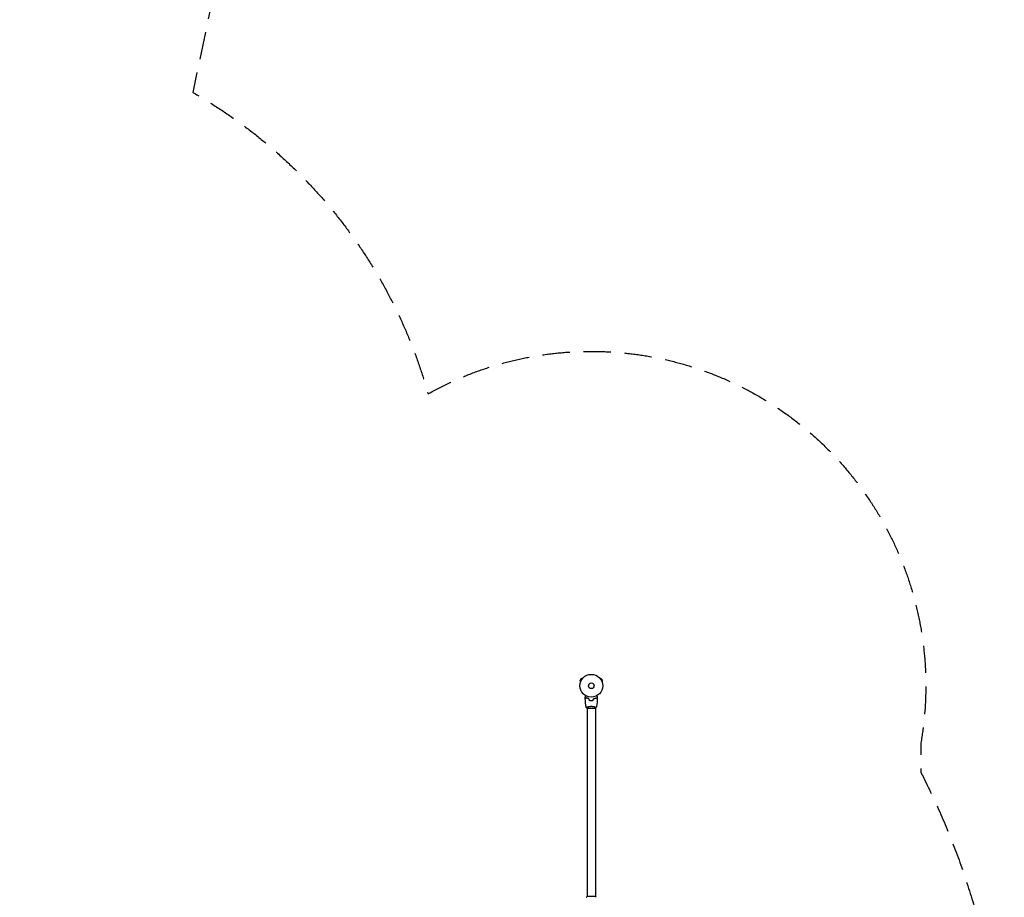
# Model space of a CAD drawing. Units: millimetres. Extents: x -4921 to 6796, y -6325 to 8633.
# Drawn here: x 2231 to 6796, y -621 to 3449 of the extents above; entities that cross this region are included whole.
import ezdxf

# ---------------------------------------------------------------- set-up
doc = ezdxf.new("R2010")
doc.units = ezdxf.units.MM
doc.header["$LTSCALE"] = 20
doc.linetypes.add('HIDDEN', pattern=[9.525, 6.35, -3.175])
for name, color, linetype in [('2d', 230, 'Continuous'), ('EN-Free_Space_Hatch', 10, 'HIDDEN'), ('EN-SafetyZone', 93, 'HIDDEN')]:
    doc.layers.add(name, color=color, linetype=linetype)

msp = doc.modelspace()

# ---------------------------------------------------------------- hatches: boundary and pattern name
at = {"layer": 'EN-Free_Space_Hatch'}
h = msp.add_hatch(dxfattribs=at)
h.set_pattern_fill('ANSI31', color=256, scale=100)
h.set_pattern_definition([(345, (-1710.42, 7126.53), (82.175, 306.6814), [])])
edge = h.paths.add_edge_path()
edge.add_line((0, 4164), (828.2, 5598.5))
edge.add_arc((1694.2, 5098.5), 1000, -30, 150, ccw=False)
edge.add_line((2560.3, 4598.5), (1334.5, 2475.5))
edge.add_arc((468.5, 2975.5), 1000, 242.0617, 330, ccw=False)
edge.add_arc((-468.5, 2975.5), 1000, 210, 297.9383, ccw=False)
edge.add_line((-1334.5, 2475.5), (-3442.5, 6126.5))
edge.add_arc((-2576.4, 6626.5), 1000, 30, 210, ccw=False)
edge.add_line((-1710.4, 7126.5), (0, 4164))
edge = h.paths.add_edge_path()
edge.add_arc((-2365.1, 1623), 500, 0, 360)
edge = h.paths.add_edge_path()
edge.add_line((-1071.7, -2774.2), (-2311.4, -4921.5))
edge.add_arc((-3177.4, -4421.5), 1000, 150, 330, ccw=False)
edge.add_line((-4043.4, -3921.5), (-2803.7, -1774.2))
edge.add_line((-2803.7, -1774.2), (-1071.7, -2774.2))

# ---------------------------------------------------------------- linework, layer by layer
at = {"layer": '2d'}
for p, q in [((4834.6, 394.1), (4828.1, 382.9)), ((4832.3, 380.5), (4828.1, 382.9)), ((4831.7, 379.1), (4831.7, 379.1)), ((4831.7, 379.1), (4831.7, 379.1)), ((4838.8, 391.7), (4834.6, 394.1)), ((4839.7, 392.9), (4839.7, 392.9)), ((4839.7, 392.9), (4839.7, 392.9)), ((4922.5, 392.9), (4922.5, 392.9)), ((4922.5, 392.9), (4922.5, 392.9)), ((4923.4, 391.7), (4927.5, 394.1)), ((4934, 382.9), (4927.5, 394.1)), ((4929.9, 380.5), (4934, 382.9)), ((4930.4, 379.1), (4930.5, 379.1)), ((4930.5, 379.1), (4930.5, 379.1)), ((4861.6, 255.8), (4900.6, 255.8)), ((4862.1, 261), (4862.1, 261)), ((4862.1, 255.8), (4862.1, -618.2)), ((4900.1, 261), (4900.1, 261)), ((4900.1, 255.8), (4900.1, -618.2)), ((4900.6, -618.2), (4861.6, -618.2))]:
    msp.add_line(p, q, dxfattribs=at)
for radius in [53, 13]:
    msp.add_circle((4881.1, 359.8), radius, dxfattribs=at)
for points, knots in [([(4853.1, 307.4), (4853.1, 307.4), (4853.1, 307.4), (4853.1, 307.4), (4853.1, 307.4), (4853.1, 307.4), (4853.1, 307.5), (4853.1, 307.5), (4853.1, 307.5), (4853.2, 307.6), (4853.2, 307.6), (4853.4, 308), (4853.6, 308.3), (4854, 309), (4854.2, 309.3), (4854.5, 309.8), (4854.6, 310.1), (4855.2, 311), (4855.6, 311.7), (4856.1, 312.6), (4856.2, 312.8), (4856.3, 313)], [0.03093242, 0.03093242, 0.03093242, 0.03093242, 0.03756195, 0.03756195, 0.04131815, 0.04131815, 0.04225719, 0.04225719, 0.04319624, 0.04319624, 0.04507434, 0.04507434, 0.04883054, 0.04883054, 0.05070863, 0.05070863, 0.05258673, 0.05258673, 0.05634293, 0.05634293, 0.05718798, 0.05718798, 0.05718798, 0.05718798]), ([(4858, 304.3), (4857.5, 303.7), (4857, 303.2), (4856, 302.3), (4855.6, 301.8), (4855, 301.3), (4854.8, 301.1), (4854.5, 300.7), (4854.4, 300.6), (4853.9, 300.2), (4853.7, 299.9), (4853.5, 299.7), (4853.4, 299.7), (4853.4, 299.6), (4853.3, 299.6), (4853.3, 299.6), (4853.3, 299.5), (4853.3, 299.5), (4853.3, 299.5), (4853.3, 299.5), (4853.3, 299.5), (4853.3, 299.5), (4853.3, 299.5), (4853.3, 299.5)], [0, 0, 0, 0, 0.0035063, 0.0035063, 0.0070126, 0.0070126, 0.00876575, 0.00876575, 0.0105189, 0.0105189, 0.0140252, 0.0140252, 0.01577835, 0.01577835, 0.01665493, 0.01665493, 0.0175315, 0.0175315, 0.02103781, 0.02103781, 0.02454411, 0.02454411, 0.0274484, 0.0274484, 0.0274484, 0.0274484]), ([(4858.1, 304), (4857.5, 303.5), (4857, 303), (4856.1, 302), (4855.6, 301.6), (4855.1, 301), (4854.9, 300.8), (4854.5, 300.5), (4854.4, 300.3), (4854, 299.9), (4853.7, 299.7), (4853.5, 299.5), (4853.4, 299.4), (4853.4, 299.3), (4853.3, 299.3), (4853.3, 299.3), (4853.3, 299.2), (4853.3, 299.2), (4853.3, 299.2), (4853.3, 299.2), (4853.3, 299.2), (4853.3, 299.2)], [0, 0, 0, 0, 0.00350666, 0.00350666, 0.00701332, 0.00701332, 0.00876665, 0.00876665, 0.01051997, 0.01051997, 0.01402663, 0.01402663, 0.01577996, 0.01577996, 0.01753329, 0.01753329, 0.02103995, 0.02103995, 0.02454661, 0.02454661, 0.02744921, 0.02744921, 0.02744921, 0.02744921]), ([(4857.6, 258.8), (4857, 262.1), (4856.5, 265.3), (4855.3, 273.7), (4854.7, 278.9), (4853.8, 289.1), (4853.5, 294.2), (4853.3, 299.2)], [0.059167, 0.059167, 0.059167, 0.059167, 10.001334, 10.001334, 25.65314, 25.65314, 40.963039, 40.963039, 40.963039, 40.963039]), ([(4870.2, 299.8), (4868.9, 300.1), (4867.7, 300.4), (4865.5, 301.1), (4864.4, 301.4), (4862.9, 302), (4862.4, 302.2), (4861.5, 302.6), (4861, 302.8), (4859.6, 303.5), (4858.8, 303.9), (4858, 304.3)], [0, 0, 0, 0, 0.00404294, 0.00404294, 0.00808588, 0.00808588, 0.01010735, 0.01010735, 0.01212882, 0.01212882, 0.01617176, 0.01617176, 0.01617176, 0.01617176]), ([(4870, 299.6), (4868.8, 299.9), (4867.6, 300.2), (4865.4, 300.9), (4864.4, 301.3), (4862.4, 302), (4861.4, 302.4), (4859.7, 303.2), (4858.8, 303.6), (4858.1, 304)], [0, 0, 0, 0, 0.00398181, 0.00398181, 0.00796362, 0.00796362, 0.01194542, 0.01194542, 0.01592723, 0.01592723, 0.01592723, 0.01592723]), ([(4871.9, 292.6), (4873.3, 292.3), (4874.8, 292.1), (4877.2, 291.9), (4877.9, 291.8), (4879.5, 291.8), (4880.3, 291.7), (4881.1, 291.7)], [0, 0, 0, 0, 0.004702909, 0.004702909, 0.007054363, 0.007054363, 0.009405818, 0.009405818, 0.009405818, 0.009405818]), ([(4872, 292.8), (4873.5, 292.5), (4875, 292.3), (4877.2, 292.1), (4878, 292), (4879.5, 292), (4880.3, 291.9), (4881.1, 291.9)], [0, 0, 0, 0, 0.004616902, 0.004616902, 0.006925353, 0.006925353, 0.009233803, 0.009233803, 0.009233803, 0.009233803]), ([(4881.1, 291.9), (4882.6, 291.9), (4884.2, 292), (4886.4, 292.2), (4887.2, 292.3), (4888.7, 292.5), (4889.4, 292.7), (4890.1, 292.8)], [0.009233803, 0.009233803, 0.009233803, 0.009233803, 0.013850802, 0.013850802, 0.016159301, 0.016159301, 0.0184678, 0.0184678, 0.0184678, 0.0184678]), ([(4881.1, 291.7), (4882.7, 291.7), (4884.2, 291.8), (4886.5, 292), (4887.3, 292.1), (4888.8, 292.3), (4889.6, 292.5), (4890.3, 292.6)], [0.009405818, 0.009405818, 0.009405818, 0.009405818, 0.01410835, 0.01410835, 0.016459616, 0.016459616, 0.018810883, 0.018810883, 0.018810883, 0.018810883]), ([(4892, 299.8), (4893.3, 300.1), (4894.4, 300.4), (4896.7, 301.1), (4897.7, 301.4), (4899.3, 302), (4899.8, 302.2), (4900.7, 302.6), (4901.2, 302.8), (4902.5, 303.5), (4903.4, 303.9), (4904.1, 304.3)], [0, 0, 0, 0, 0.00404294, 0.00404294, 0.00808588, 0.00808588, 0.01010735, 0.01010735, 0.01212882, 0.01212882, 0.01617176, 0.01617176, 0.01617176, 0.01617176]), ([(4892.2, 299.6), (4893.4, 299.9), (4894.6, 300.2), (4896.8, 300.9), (4897.8, 301.3), (4899.8, 302), (4900.7, 302.4), (4902.5, 303.2), (4903.3, 303.6), (4904.1, 304)], [0, 0, 0, 0, 0.00398181, 0.00398181, 0.00796362, 0.00796362, 0.01194542, 0.01194542, 0.01592723, 0.01592723, 0.01592723, 0.01592723]), ([(4904.1, 304.3), (4904.7, 303.7), (4905.2, 303.2), (4906.1, 302.3), (4906.6, 301.8), (4907.1, 301.3), (4907.3, 301.1), (4907.7, 300.7), (4907.8, 300.6), (4908.2, 300.2), (4908.5, 299.9), (4908.7, 299.7), (4908.8, 299.7), (4908.8, 299.6), (4908.8, 299.6), (4908.9, 299.6), (4908.9, 299.5), (4908.9, 299.5), (4908.9, 299.5), (4908.9, 299.5), (4908.9, 299.5), (4908.9, 299.5), (4908.9, 299.5), (4908.9, 299.5)], [0, 0, 0, 0, 0.0035063, 0.0035063, 0.0070126, 0.0070126, 0.00876575, 0.00876575, 0.0105189, 0.0105189, 0.0140252, 0.0140252, 0.01577835, 0.01577835, 0.01665493, 0.01665493, 0.0175315, 0.0175315, 0.02103781, 0.02103781, 0.02454411, 0.02454411, 0.0274484, 0.0274484, 0.0274484, 0.0274484]), ([(4904.1, 304), (4904.6, 303.5), (4905.2, 303), (4906.1, 302), (4906.5, 301.6), (4907.1, 301), (4907.3, 300.8), (4907.6, 300.5), (4907.8, 300.3), (4908.2, 299.9), (4908.4, 299.7), (4908.7, 299.5), (4908.7, 299.4), (4908.8, 299.3), (4908.8, 299.3), (4908.9, 299.3), (4908.9, 299.2), (4908.9, 299.2), (4908.9, 299.2), (4908.9, 299.2), (4908.9, 299.2), (4908.9, 299.2)], [0, 0, 0, 0, 0.00350666, 0.00350666, 0.00701332, 0.00701332, 0.00876665, 0.00876665, 0.01051997, 0.01051997, 0.01402663, 0.01402663, 0.01577996, 0.01577996, 0.01753329, 0.01753329, 0.02103995, 0.02103995, 0.02454661, 0.02454661, 0.02744921, 0.02744921, 0.02744921, 0.02744921]), ([(4908.9, 299.2), (4908.8, 295.9), (4908.6, 292.6), (4908, 284.1), (4907.5, 279), (4906.2, 268.8), (4905.5, 263.8), (4904.6, 258.8)], [0, 0, 0, 0, 10.001335, 10.001335, 25.652861, 25.652861, 40.904303, 40.904303, 40.904303, 40.904303]), ([(4905.9, 313), (4906, 312.8), (4906.1, 312.6), (4906.6, 311.7), (4907, 311), (4907.6, 310.1), (4907.7, 309.8), (4908, 309.2), (4908.2, 309), (4908.4, 308.5), (4908.6, 308.3), (4908.8, 308), (4908.9, 307.8), (4909, 307.6), (4909, 307.5), (4909.1, 307.5), (4909.1, 307.5), (4909.1, 307.5), (4909.1, 307.4), (4909.1, 307.4), (4909.1, 307.4), (4909.1, 307.4), (4909.1, 307.4), (4909.1, 307.4)], [0.00292306, 0.00292306, 0.00292306, 0.00292306, 0.00379004, 0.00379004, 0.00758008, 0.00758008, 0.0094751, 0.0094751, 0.01137012, 0.01137012, 0.01326514, 0.01326514, 0.01516016, 0.01516016, 0.01705518, 0.01705518, 0.01800269, 0.01800269, 0.0189502, 0.0189502, 0.02274024, 0.02274024, 0.02935902, 0.02935902, 0.02935902, 0.02935902]), ([(4857.6, 258.8), (4857.6, 258.8), (4857.6, 258.8), (4857.6, 258.8), (4857.6, 258.8), (4857.6, 258.9), (4857.6, 258.9), (4857.6, 258.9), (4857.6, 259), (4857.9, 259.1), (4858.2, 259.3), (4858.9, 259.7), (4859.2, 259.8), (4859.9, 260.1), (4860.2, 260.3), (4861.4, 260.7), (4862.4, 261.1), (4863.7, 261.5), (4864, 261.6), (4864.6, 261.8), (4864.9, 261.9), (4865.7, 262.2), (4866.4, 262.4), (4867.7, 262.7), (4868.3, 262.9), (4869.4, 263.1), (4869.8, 263.2), (4870.5, 263.4), (4870.9, 263.5), (4872.8, 263.8), (4874.3, 264.1), (4876.8, 264.3), (4877.7, 264.4), (4879.4, 264.5), (4880.2, 264.5), (4881.1, 264.5)], [0.12220864, 0.12220864, 0.12220864, 0.12220864, 0.12268837, 0.12268837, 0.12524335, 0.12524335, 0.12652085, 0.12652085, 0.12779834, 0.12779834, 0.13290832, 0.13290832, 0.13546331, 0.13546331, 0.1380183, 0.1380183, 0.14312827, 0.14312827, 0.14440577, 0.14440577, 0.14568326, 0.14568326, 0.14823825, 0.14823825, 0.15079324, 0.15079324, 0.15207073, 0.15207073, 0.15334823, 0.15334823, 0.15845821, 0.15845821, 0.16101319, 0.16101319, 0.16356818, 0.16356818, 0.16356818, 0.16356818]), ([(4881.1, 264.5), (4882, 264.5), (4882.8, 264.5), (4884.5, 264.4), (4885.3, 264.3), (4886.6, 264.2), (4887, 264.2), (4887.8, 264.1), (4888.2, 264), (4889.4, 263.8), (4890.2, 263.7), (4891.7, 263.4), (4892.4, 263.2), (4893.8, 262.9), (4894.5, 262.7), (4896.5, 262.2), (4897.7, 261.8), (4899.3, 261.3), (4899.8, 261.1), (4900.7, 260.7), (4901.2, 260.6), (4902.4, 260.1), (4903, 259.8), (4903.8, 259.4), (4904, 259.3), (4904.3, 259.1), (4904.4, 259.1), (4904.5, 259), (4904.6, 258.9), (4904.6, 258.9), (4904.6, 258.9), (4904.6, 258.8), (4904.6, 258.8), (4904.6, 258.8), (4904.6, 258.8), (4904.6, 258.8)], [0.16356818, 0.16356818, 0.16356818, 0.16356818, 0.1661247, 0.1661247, 0.16868122, 0.16868122, 0.16995948, 0.16995948, 0.17123774, 0.17123774, 0.17379425, 0.17379425, 0.17635077, 0.17635077, 0.17890729, 0.17890729, 0.18402032, 0.18402032, 0.18657684, 0.18657684, 0.18913336, 0.18913336, 0.19424639, 0.19424639, 0.19680291, 0.19680291, 0.19935943, 0.19935943, 0.20063769, 0.20063769, 0.20191595, 0.20191595, 0.20447247, 0.20447247, 0.20490292, 0.20490292, 0.20490292, 0.20490292]), ([(4904.6, 258.8), (4903.5, 257.9), (4902.4, 257), (4901, 256), (4900.8, 255.9), (4900.6, 255.8)], [0, 0, 0, 0, 4.405135, 4.405135, 5.108724, 5.108724, 5.108724, 5.108724]), ([(4857.6, -621.2), (4858.6, -620.3), (4859.8, -619.4), (4861.2, -618.5), (4861.4, -618.3), (4861.6, -618.2)], [0, 0, 0, 0, 4.405135, 4.405135, 5.108724, 5.108724, 5.108724, 5.108724])]:
    msp.add_open_spline(points, degree=3, knots=knots, dxfattribs=at)
for points in [[(4853.3, 299.5), (4853.2, 302.1), (4853.1, 304.8), (4853.1, 307.4)], [(4871.9, 292.6), (4871.2, 294.9), (4870.6, 297.3), (4870, 299.6)], [(4872, 292.8), (4871.4, 295.1), (4870.8, 297.5), (4870.2, 299.8)], [(4890.1, 292.8), (4890.8, 295.1), (4891.4, 297.5), (4892, 299.8)], [(4890.3, 292.6), (4890.9, 294.9), (4891.6, 297.3), (4892.2, 299.6)], [(4909.1, 307.4), (4909.1, 304.8), (4909, 302.1), (4908.9, 299.5)], [(4857.6, 258.8), (4857.6, 258.8), (4857.6, 258.8), (4857.6, 258.8)], [(4861.6, 255.8), (4860.2, 256.7), (4858.8, 257.8), (4857.6, 258.8)], [(4900.6, -618.2), (4902, -619.1), (4903.4, -620.2), (4904.6, -621.2)]]:
    msp.add_open_spline(points, degree=3, dxfattribs=at)
at = {"layer": 'EN-SafetyZone', "flags": 128}
msp.add_lwpolyline([(3367.5, 4695.1), (3033.8, 3111.5, -0.197003), (4124.6, 1713.6, -0.631133), (6409.1, 94.9), (6409.1, -42.1, -0.115627), (6795.9, -1598.9, 0.2156), (6724.9, -1861.4, -0.115431), (6271.7, -3366.7, 0.131069), (6140.2, -3474.6, -0.241381), (4881.1, -4120, -0.252219), (3586.1, -3422.4, -0.214303), (2601.1, -4225.6), (2359, -4365.4, -0.767243), (-235.5, -2867.5), (-235.5, -2733.5, -0.050657), (-497.8, -2548.6), (-2389.2, -5824.6, -0.414214), (-3755.2, -6190.6), (-4420.6, -5806.5, -0.414214), (-4786.6, -4440.4), (-3733.6, -2616.5, -0.3336), (-4080.8, -14.9, -0.192888), (-4737.1, 1623, -0.214954), (-3936, 3400.2, -0.091928), (-3355.7, 4057.3), (-3826, 5332.6, -0.169284), (-3843.7, 6319.8), (-4168.1, 6881.7, -0.414214), (-3802.1, 8247.8), (-3367.6, 8498.6, -0.414214), (-2001.6, 8132.6), (-1677.2, 7570.7, -0.169284), (-831.1, 7061.7), (82.4, 5963.8), (508.3, 6345.9, -0.324428), (2260, 6528.4), (2649.7, 6303.4, -0.324428)], format="xyb", close=True, dxfattribs=at)

doc.saveas('drawing.dxf')
